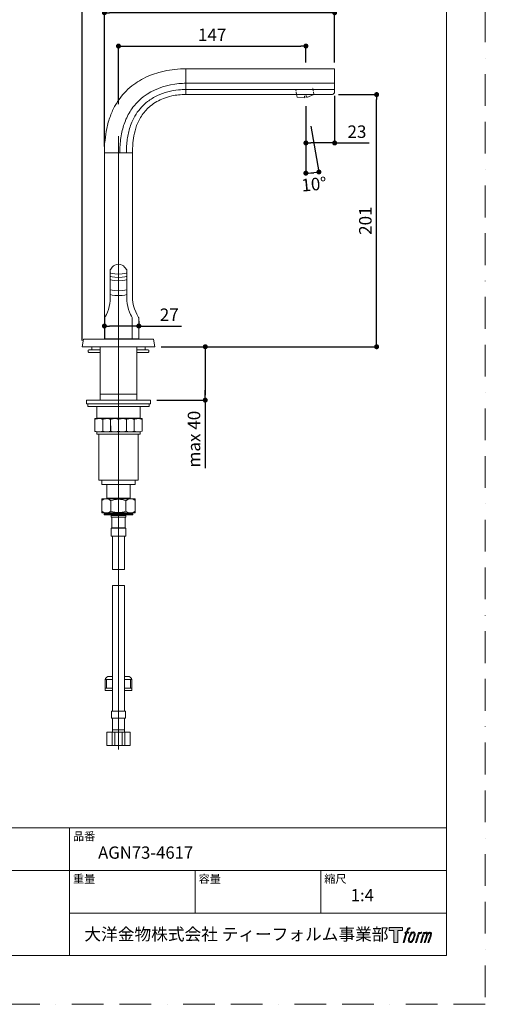
# Model space of a CAD drawing. Units: millimetres. Extents: x 0 to 840, y 0 to 1188.
# Drawn here: x 468 to 840, y 0 to 786 of the extents above; entities that cross this region are included whole.
import ezdxf
from ezdxf.lldxf.tags import DXFTag

# ---------------------------------------------------------------- set-up
doc = ezdxf.new("R2010")
doc.units = ezdxf.units.MM
doc.header["$LTSCALE"] = 2
doc.header["$PDMODE"] = 1
doc.header["$PDSIZE"] = -2
doc.linetypes.add('BORDER', pattern=[44.45, 12.7, -6.35, 12.7, -6.35, 0, -6.35])
doc.linetypes.add('HIDDEN', pattern=[9.525, 6.35, -3.175])
doc.layers.add('BORDER', color=4, linetype='BORDER', lineweight=20, plot=False)
for name, color, linetype, lineweight in [('DIM', 3, 'Continuous', 13), ('HIDDEN', 8, 'HIDDEN', 20), ('MODEL', 7, 'Continuous', 20), ('TEMPLATE', 7, 'Continuous', 20)]:
    doc.layers.add(name, color=color, linetype=linetype, lineweight=lineweight)
doc.layers.add('レイヤー 1', color=7, linetype='Continuous')
doc.styles.add('ＭＳ ゴシック', font='msgothic.ttc', dxfattribs={"bigfont": 'ＭＳ ゴシック'})
tags = doc.linetypes.add('CENTER2', pattern=[28.575, 19.05, -3.175, 3.175, -3.175]).pattern_tags.tags
tags[10:11] = [DXFTag(74, 4), DXFTag(75, 0), DXFTag(340, '0'), DXFTag(46, 0.0), DXFTag(50, 0.0), DXFTag(44, 0.0), DXFTag(45, 0.0)]
tags[8:9] = [DXFTag(74, 4), DXFTag(75, 0), DXFTag(340, '0'), DXFTag(46, 0.0), DXFTag(50, 0.0), DXFTag(44, 0.0), DXFTag(45, 0.0)]
tags[6:7] = [DXFTag(74, 4), DXFTag(75, 0), DXFTag(340, '0'), DXFTag(46, 0.0), DXFTag(50, 0.0), DXFTag(44, 0.0), DXFTag(45, 0.0)]
tags[4:5] = [DXFTag(74, 4), DXFTag(75, 0), DXFTag(340, '0'), DXFTag(46, 0.0), DXFTag(50, 0.0), DXFTag(44, 0.0), DXFTag(45, 0.0)]
doc.dimstyles.new('tfrom線あり', dxfattribs={"dimtxt": 10, "dimasz": 4, "dimexe": 0, "dimexo": 5, "dimgap": 4, "dimtad": 1, "dimdec": 0, "dimzin": 11, "dimdsep": 46, "dimtxsty": 'ＭＳ ゴシック', "dimblk": 'DOT', "dimcen": 0, "dimazin": 0, "dimtfac": 1, "dimtdec": 1, "dimtix": 1, "dimtofl": 0, "dimtmove": 0, "dimatfit": 0, "dimldrblk": 'DOT', "dimfxl": 1, "dimfrac": 2, "dimtolj": 1, "dimtzin": 11, "dimarcsym": 0})

# ---------------------------------------------------------------- blocks, each defined once
blk = doc.blocks.new('_DOT')
at = {"color": 0, "linetype": 'ByBlock', "lineweight": -2}
blk.add_line((-0.5, 0), (-1, 0), dxfattribs=at)
at = {"color": 0, "linetype": 'ByBlock', "lineweight": -2, "const_width": 0.5}
blk.add_lwpolyline([(-0.25, 0, 1), (0.25, 0, 1)], format="xyb", close=True, dxfattribs=at)
blk = doc.blocks.new('*D61')
at = {"layer": 'Defpoints', "color": 0}
for p in [(535.61, 792.04), (719.61, 753.26), (535.61, 680.19)]:
    blk.add_point(p, dxfattribs=at)
at = {"layer": 'DIM', "color": 0, "lineweight": -2}
for p, q in [((535.61, 685.19), (535.61, 792.04)), ((715.61, 792.04), (539.61, 792.04)), ((719.61, 758.26), (719.61, 792.04))]:
    blk.add_line(p, q, dxfattribs=at)
at = {"layer": 'DIM', "color": 0, "lineweight": -2, "xscale": 4, "yscale": 4, "zscale": 4, "rotation": 180}
blk.add_blockref('_DOT', (535.61, 792.04), dxfattribs=at)
at = {"layer": 'DIM', "color": 0, "lineweight": -2, "xscale": 4, "yscale": 4, "zscale": 4}
blk.add_blockref('_DOT', (719.61, 792.04), dxfattribs=at)
at = {"layer": 'DIM', "color": 0, "insert": (627.61, 801.04), "char_height": 10, "attachment_point": 5, "style": 'ＭＳ ゴシック'}
blk.add_mtext('\\A1;185', dxfattribs=at)
blk = doc.blocks.new('*D62')
at = {"layer": 'Defpoints', "color": 0}
for p in [(719.61, 730.73), (696.61, 722.4), (696.61, 688.03)]:
    blk.add_point(p, dxfattribs=at)
at = {"layer": 'DIM', "color": 0, "lineweight": -2}
for p, q in [((719.61, 725.73), (719.61, 688.03)), ((696.61, 717.4), (696.61, 688.03)), ((715.61, 688.03), (700.61, 688.03)), ((715.61, 688.03), (711.61, 688.03)), ((719.61, 688.03), (747.23, 688.03))]:
    blk.add_line(p, q, dxfattribs=at)
at = {"layer": 'DIM', "color": 0, "lineweight": -2, "xscale": 4, "yscale": 4, "zscale": 4, "rotation": 180}
blk.add_blockref('_DOT', (696.61, 688.03), dxfattribs=at)
at = {"layer": 'DIM', "color": 0, "lineweight": -2, "xscale": 4, "yscale": 4, "zscale": 4}
blk.add_blockref('_DOT', (719.61, 688.03), dxfattribs=at)
at = {"layer": 'DIM', "color": 0, "insert": (737.42, 697.03), "char_height": 10, "attachment_point": 5, "style": 'ＭＳ ゴシック'}
blk.add_mtext('\\A1;23', dxfattribs=at)
blk = doc.blocks.new('*D70')
at = {"layer": 'Defpoints', "color": 0}
for p in [(717.8, 726.68), (753.13, 726.68), (575.86, 525.25)]:
    blk.add_point(p, dxfattribs=at)
at = {"layer": 'DIM', "color": 0, "lineweight": -2}
for p, q in [((722.8, 726.68), (753.13, 726.68)), ((753.13, 529.25), (753.13, 722.68)), ((580.86, 525.25), (753.13, 525.25))]:
    blk.add_line(p, q, dxfattribs=at)
at = {"layer": 'DIM', "color": 0, "lineweight": -2, "xscale": 4, "yscale": 4, "zscale": 4}
for p, rotation in [((753.13, 726.68), 90), ((753.13, 525.25), 270)]:
    blk.add_blockref('_DOT', p, dxfattribs=dict(at, rotation=rotation))
at = {"layer": 'DIM', "color": 0, "insert": (744.13, 625.96), "char_height": 10, "attachment_point": 5, "rotation": 90, "style": 'ＭＳ ゴシック'}
blk.add_mtext('\\A1;201', dxfattribs=at)
blk = doc.blocks.new('*D71')
at = {"layer": 'Defpoints', "color": 0}
for p in [(696.61, 765.43), (696.61, 747.18), (546.86, 713.91)]:
    blk.add_point(p, dxfattribs=at)
at = {"layer": 'DIM', "color": 0, "lineweight": -2}
for p, q in [((546.86, 718.91), (546.86, 765.43)), ((550.86, 765.43), (692.61, 765.43)), ((696.61, 752.18), (696.61, 765.43))]:
    blk.add_line(p, q, dxfattribs=at)
at = {"layer": 'DIM', "color": 0, "lineweight": -2, "xscale": 4, "yscale": 4, "zscale": 4, "rotation": 180}
blk.add_blockref('_DOT', (546.86, 765.43), dxfattribs=at)
at = {"layer": 'DIM', "color": 0, "lineweight": -2, "xscale": 4, "yscale": 4, "zscale": 4}
blk.add_blockref('_DOT', (696.61, 765.43), dxfattribs=at)
at = {"layer": 'DIM', "color": 0, "insert": (621.73, 774.43), "char_height": 10, "attachment_point": 5, "style": 'ＭＳ ゴシック'}
blk.add_mtext('\\A1;147', dxfattribs=at)
blk = doc.blocks.new('*D73')
at = {"layer": 'Defpoints', "color": 0}
for p in [(535.61, 541.81), (535.61, 540.45), (563.11, 540.77)]:
    blk.add_point(p, dxfattribs=at)
at = {"layer": 'DIM', "color": 0, "lineweight": -2}
for p, q in [((535.61, 545.45), (535.61, 541.81)), ((563.11, 545.77), (563.11, 541.81)), ((559.11, 541.81), (539.61, 541.81)), ((559.11, 541.81), (555.11, 541.81)), ((563.11, 541.81), (597.19, 541.81))]:
    blk.add_line(p, q, dxfattribs=at)
at = {"layer": 'DIM', "color": 0, "lineweight": -2, "xscale": 4, "yscale": 4, "zscale": 4, "rotation": 180}
blk.add_blockref('_DOT', (535.61, 541.81), dxfattribs=at)
at = {"layer": 'DIM', "color": 0, "lineweight": -2, "xscale": 4, "yscale": 4, "zscale": 4}
blk.add_blockref('_DOT', (563.11, 541.81), dxfattribs=at)
at = {"layer": 'DIM', "color": 0, "insert": (587.42, 550.81), "char_height": 10, "attachment_point": 5, "style": 'ＭＳ ゴシック'}
blk.add_mtext('\\A1;27', dxfattribs=at)
blk = doc.blocks.new('*D74')
at = {"layer": 'Defpoints', "color": 0}
for p in [(517.86, 816.61), (719.61, 747.18), (517.86, 525.25)]:
    blk.add_point(p, dxfattribs=at)
at = {"layer": 'DIM', "color": 0, "lineweight": -2}
for p, q in [((517.86, 530.25), (517.86, 816.61)), ((715.61, 816.61), (521.86, 816.61)), ((719.61, 752.18), (719.61, 816.61))]:
    blk.add_line(p, q, dxfattribs=at)
at = {"layer": 'DIM', "color": 0, "lineweight": -2, "xscale": 4, "yscale": 4, "zscale": 4, "rotation": 180}
blk.add_blockref('_DOT', (517.86, 816.61), dxfattribs=at)
at = {"layer": 'DIM', "color": 0, "lineweight": -2, "xscale": 4, "yscale": 4, "zscale": 4}
blk.add_blockref('_DOT', (719.61, 816.61), dxfattribs=at)
at = {"layer": 'DIM', "color": 0, "insert": (618.73, 825.61), "char_height": 10, "attachment_point": 5, "style": 'ＭＳ ゴシック'}
blk.add_mtext('\\A1;201', dxfattribs=at)
blk = doc.blocks.new('*D80')
at = {"layer": 'Defpoints', "color": 0}
for p in [(580.86, 525.25), (572.41, 482.6), (616.21, 482.6)]:
    blk.add_point(p, dxfattribs=at)
at = {"layer": 'DIM', "color": 0, "lineweight": -2}
for p, q in [((585.86, 525.25), (616.21, 525.25)), ((616.21, 521.25), (616.21, 486.6)), ((616.21, 486.6), (616.21, 490.6)), ((577.41, 482.6), (616.21, 482.6)), ((616.21, 482.6), (616.21, 428.3))]:
    blk.add_line(p, q, dxfattribs=at)
at = {"layer": 'DIM', "color": 0, "lineweight": -2, "xscale": 4, "yscale": 4, "zscale": 4}
for p, rotation in [((616.21, 525.25), 90), ((616.21, 482.6), 270)]:
    blk.add_blockref('_DOT', p, dxfattribs=dict(at, rotation=rotation))
at = {"layer": 'DIM', "color": 0, "insert": (607.21, 451.45), "char_height": 10, "attachment_point": 5, "rotation": 90, "style": 'ＭＳ ゴシック'}
blk.add_mtext('\\A1;max 40', dxfattribs=at)
blk = doc.blocks.new('*D86')
at = {"layer": 'Defpoints', "color": 0}
for p in [(690.98, 755.75), (696.61, 729.31), (696.61, 717.4), (699.67, 706.5), (700.09, 664.03)]:
    blk.add_point(p, dxfattribs=at)
at = {"layer": 'DIM', "color": 0, "lineweight": -2}
for p, q in [((696.61, 712.4), (696.61, 663.93)), ((700.54, 701.57), (707.01, 664.84))]:
    blk.add_line(p, q, dxfattribs=at)
blk.add_arc((696.61, 723.84), 59.91, 273.82606, 276.17424, dxfattribs=at)
at = {"layer": 'DIM', "color": 0, "lineweight": -2, "xscale": 4, "yscale": 4, "zscale": 4}
for p, rotation in [((696.61, 663.93), 181.913029446725), ((707.01, 664.84), 8.087269146351105)]:
    blk.add_blockref('_DOT', p, dxfattribs=dict(at, rotation=rotation))
at = {"layer": 'DIM', "color": 0, "insert": (703.11, 655.06), "char_height": 10, "attachment_point": 5, "rotation": 5.39626, "style": 'ＭＳ ゴシック'}
blk.add_mtext('\\A1;10%%d', dxfattribs=at)

msp = doc.modelspace()

# ---------------------------------------------------------------- hatches: boundary and pattern name
at = {"layer": 'TEMPLATE'}
h = msp.add_hatch(color=256, dxfattribs=at)
h.paths.add_polyline_path([(773.83, 61.34), (773.83, 58.98), (770.08, 58.98), (770.08, 49.34), (766.79, 49.34), (766.79, 58.98), (763.11, 58.98), (763.11, 61.34)])
edge = h.paths.add_edge_path()
edge.add_spline(control_points=[(778.84, 61.06), (779.31, 61.19), (779.9, 61.08), (779.9, 61.08), (779.9, 61.08), (779.62, 60.22), (779.62, 60.22), (779.62, 60.22), (779.03, 60.36), (778.58, 60), (778.23, 59.72), (778, 58.98), (777.91, 58.7), (777.91, 58.7), (777.53, 57.51), (777.53, 57.51), (777.53, 57.51), (778.8, 57.51), (778.8, 57.51), (778.8, 57.51), (778.6, 56.76), (778.6, 56.76), (778.6, 56.76), (777.32, 56.76), (777.32, 56.76), (777.32, 56.76), (775.02, 49.34), (775.02, 49.34), (775.02, 49.34), (774.3, 49.34), (774.3, 49.34), (774.3, 49.34), (776.6, 56.76), (776.6, 56.76), (776.6, 56.76), (775.65, 56.76), (775.65, 56.76), (775.65, 56.76), (775.85, 57.51), (775.85, 57.51), (775.85, 57.51), (776.81, 57.51), (776.81, 57.51), (776.81, 57.51), (777.15, 58.55), (777.15, 58.55), (777.42, 59.42), (777.65, 59.89), (777.85, 60.24), (778.05, 60.59), (778.44, 60.94), (778.84, 61.06)], knot_values=[0, 0, 0, 0, 1, 1, 1, 2, 2, 2, 3, 3, 3, 4, 4, 4, 5, 5, 5, 6, 6, 6, 7, 7, 7, 8, 8, 8, 9, 9, 9, 10, 10, 10, 11, 11, 11, 12, 12, 12, 13, 13, 13, 14, 14, 14, 15, 15, 15, 16, 16, 16, 17, 17, 17, 17], degree=3, periodic=1)
edge = h.paths.add_edge_path()
edge.add_spline(control_points=[(780.59, 57.06), (780.16, 56.5), (779.83, 55.99), (779.29, 54.41), (778.79, 52.96), (778.48, 51.9), (778.43, 50.62), (778.39, 49.66), (778.97, 49.34), (779.83, 49.34), (780.19, 49.34), (781.12, 49.37), (781.78, 50.18), (782.25, 50.76), (782.67, 51.35), (783.24, 53.3), (783.72, 54.93), (784.05, 55.99), (784.02, 56.59), (784.02, 56.59), (784.02, 56.59), (784.02, 56.59), (783.87, 57.59), (783.14, 57.8), (782.73, 57.8), (782.32, 57.8), (781.22, 57.87), (780.59, 57.06)], knot_values=[0, 0, 0, 0, 1, 1, 1, 2, 2, 2, 3, 3, 3, 4, 4, 4, 5, 5, 5, 6, 6, 6, 7, 7, 7, 8, 8, 8, 9, 9, 9, 9], degree=3, periodic=1)
edge = h.paths.add_edge_path()
edge.add_spline(control_points=[(786.65, 57.48), (786.65, 57.48), (787.39, 57.48), (787.39, 57.48), (787.39, 57.48), (787.06, 56.42), (787.06, 56.42), (787.31, 56.72), (787.71, 57.11), (788.05, 57.31), (788.56, 57.61), (788.85, 57.65), (789.17, 57.64), (789.17, 57.64), (788.86, 56.64), (788.86, 56.64), (788.65, 56.73), (788.03, 56.56), (787.67, 56.31), (787.34, 56.07), (787.12, 55.87), (786.85, 55.38), (786.59, 54.88), (786.38, 54.08), (786.02, 52.92), (786.02, 52.92), (784.91, 49.34), (784.91, 49.34), (784.91, 49.34), (784.19, 49.34), (784.19, 49.34), (784.19, 49.34), (786.65, 57.48), (786.65, 57.48)], knot_values=[0, 0, 0, 0, 1, 1, 1, 2, 2, 2, 3, 3, 3, 4, 4, 4, 5, 5, 5, 6, 6, 6, 7, 7, 7, 8, 8, 8, 9, 9, 9, 10, 10, 10, 11, 11, 11, 11], degree=3, periodic=1)
edge = h.paths.add_edge_path()
edge.add_spline(control_points=[(790.72, 57.48), (790.72, 57.48), (791.37, 57.48), (791.37, 57.48), (791.37, 57.48), (791.04, 56.43), (791.04, 56.43), (791.33, 56.87), (791.58, 57.07), (791.92, 57.32), (792.26, 57.58), (792.66, 57.63), (792.94, 57.63), (793.28, 57.63), (793.62, 57.56), (793.79, 57.18), (793.93, 56.88), (793.93, 56.85), (793.89, 56.26), (794.25, 56.86), (794.5, 57.12), (794.95, 57.37), (795.41, 57.63), (795.68, 57.65), (795.99, 57.6), (796.45, 57.53), (796.75, 57.37), (796.9, 56.87), (797.06, 56.37), (796.97, 56.1), (796.78, 55.31), (796.69, 54.94), (796.57, 54.51), (796.4, 53.98), (796.4, 53.98), (794.95, 49.34), (794.95, 49.34), (794.95, 49.34), (794.19, 49.34), (794.19, 49.34), (794.19, 49.34), (795.46, 53.4), (795.46, 53.4), (795.73, 54.25), (795.91, 54.87), (796, 55.26), (796.12, 55.74), (796.17, 55.9), (796.11, 56.26), (796.06, 56.58), (795.9, 56.8), (795.61, 56.8), (795.31, 56.8), (795.06, 56.77), (794.72, 56.42), (794.38, 56.07), (794.09, 55.66), (793.87, 55.2), (793.65, 54.72), (793.42, 54.13), (793.19, 53.4), (793.19, 53.4), (791.92, 49.34), (791.92, 49.34), (791.92, 49.34), (791.21, 49.34), (791.21, 49.34), (791.21, 49.34), (792.66, 53.98), (792.66, 53.98), (792.82, 54.48), (792.93, 54.88), (793.01, 55.19), (793.14, 55.73), (793.18, 56.1), (793.08, 56.43), (792.98, 56.75), (792.81, 56.83), (792.53, 56.83), (792.29, 56.83), (792.06, 56.73), (791.8, 56.53), (791.46, 56.27), (791.33, 56.06), (791.17, 55.81), (790.95, 55.48), (790.84, 55.26), (790.66, 54.78), (790.47, 54.29), (790.29, 53.72), (790.17, 53.32), (790.17, 53.32), (788.92, 49.34), (788.92, 49.34), (788.92, 49.34), (788.17, 49.34), (788.17, 49.34), (788.17, 49.34), (790.72, 57.48), (790.72, 57.48)], knot_values=[0, 0, 0, 0, 1, 1, 1, 2, 2, 2, 3, 3, 3, 4, 4, 4, 5, 5, 5, 6, 6, 6, 7, 7, 7, 8, 8, 8, 9, 9, 9, 10, 10, 10, 11, 11, 11, 12, 12, 12, 13, 13, 13, 14, 14, 14, 15, 15, 15, 16, 16, 16, 17, 17, 17, 18, 18, 18, 19, 19, 19, 20, 20, 20, 21, 21, 21, 22, 22, 22, 23, 23, 23, 24, 24, 24, 25, 25, 25, 26, 26, 26, 27, 27, 27, 28, 28, 28, 29, 29, 29, 30, 30, 30, 31, 31, 31, 32, 32, 32, 33, 33, 33, 33], degree=3, periodic=1)
edge = h.paths.add_edge_path(flags=16)
edge.add_spline(control_points=[(779.2, 50.86), (779.2, 51.43), (779.38, 52.43), (779.84, 53.78), (780.46, 55.61), (780.84, 56.27), (781.16, 56.6), (781.64, 57.07), (782.29, 57.09), (782.48, 57.07), (782.75, 57.04), (783.13, 56.86), (783.15, 56.27), (783.17, 55.76), (783.02, 54.8), (782.51, 53.3), (781.92, 51.56), (781.56, 50.88), (781.27, 50.58), (780.74, 50.02), (780.16, 50.07), (780.08, 50.07), (779.97, 50.07), (779.2, 50.19), (779.2, 50.86)], knot_values=[0, 0, 0, 0, 1, 1, 1, 2, 2, 2, 3, 3, 3, 4, 4, 4, 5, 5, 5, 6, 6, 6, 7, 7, 7, 8, 8, 8, 8], degree=3, periodic=1)

# ---------------------------------------------------------------- linework, layer by layer
at = {"layer": 'BORDER'}
msp.add_lwpolyline([(0, 0), (0, 1188), (840, 1188), (840, 0)], close=True, dxfattribs=at)
at = {"layer": 'HIDDEN', "ltscale": 0.15}
for p, q in [((702.97, 726.87), (701.96, 732.61)), ((689.22, 726.68), (688.58, 730.26))]:
    msp.add_line(p, q, dxfattribs=at)
at = {"layer": 'MODEL'}
for p, q in [((719.61, 747.18), (600.79, 747.21)), ((600.79, 747.21), (600.79, 726.68)), ((719.61, 728.7), (719.61, 747.18)), ((600.79, 735.76), (719.61, 735.76)), ((719.61, 735.73), (600.79, 735.76)), ((719.61, 730.73), (600.79, 730.73)), ((600.79, 730.73), (719.61, 730.73)), ((717.8, 726.68), (600.79, 726.68)), ((689.22, 726.68), (689.6, 724.51)), ((689.6, 724.51), (695.69, 724.03)), ((697.14, 725.61), (695.5, 725.32)), ((695.69, 724.03), (695.5, 725.32)), ((697.41, 724.34), (697.14, 725.61)), ((702.97, 726.87), (697.41, 724.34)), ((535.61, 680.19), (535.61, 531.29)), ((535.61, 680.19), (558.11, 680.19)), ((558.11, 680.19), (558.11, 584.26)), ((518.96, 531.25), (517.86, 525.25)), ((546.86, 531.25), (518.96, 531.25)), ((535.86, 531.7), (546.86, 531.7)), ((557.86, 531.7), (546.86, 531.7)), ((546.86, 531.25), (574.76, 531.25)), ((557.86, 531.7), (563.11, 531.7)), ((574.76, 531.25), (575.86, 525.25)), ((517.86, 525.25), (546.86, 525.25)), ((523.23, 520.65), (532.11, 520.65)), ((532.11, 522.83), (523.27, 522.83)), ((525.5, 525.25), (525.5, 522.83)), ((532.11, 525.25), (532.11, 482.6)), ((575.86, 525.25), (546.86, 525.25)), ((561.61, 525.25), (561.61, 482.6)), ((561.61, 522.83), (570.45, 522.83)), ((570.49, 520.65), (561.61, 520.65)), ((568.22, 525.25), (568.22, 522.83)), ((546.86, 482.6), (521.31, 482.6)), ((521.31, 482.6), (521.31, 479.62)), ((532.11, 487.44), (546.98, 487.44)), ((561.61, 487.44), (546.74, 487.44)), ((546.86, 482.6), (572.41, 482.6)), ((572.41, 482.6), (572.41, 479.62)), ((521.31, 479.62), (547.18, 479.62)), ((522.27, 477.53), (522.27, 479.62)), ((547.18, 477.53), (522.27, 477.53)), ((529.53, 477.53), (529.53, 467.53)), ((572.41, 479.62), (546.54, 479.62)), ((546.54, 477.53), (571.45, 477.53)), ((564.19, 477.53), (564.19, 467.53)), ((571.45, 477.53), (571.45, 479.62)), ((565.72, 467.88), (528, 467.88)), ((528, 466.24), (528, 467.88)), ((528, 466.45), (528, 467.88)), ((529.53, 468.31), (546.86, 468.31)), ((564.19, 468.31), (546.86, 468.31)), ((565.72, 466.45), (565.72, 467.88)), ((546.86, 457.33), (529.53, 457.33)), ((529.53, 457.33), (529.53, 455.33)), ((546.86, 457.33), (564.19, 457.33)), ((564.19, 457.33), (564.19, 455.33)), ((529.53, 455.33), (546.86, 455.33)), ((531.14, 455.33), (531.14, 418.63)), ((564.19, 455.33), (546.86, 455.33)), ((562.58, 455.33), (562.58, 418.63)), ((531.14, 418.63), (546.86, 418.63)), ((533.45, 418.63), (533.45, 415.19)), ((562.58, 418.63), (546.86, 418.63)), ((560.27, 418.63), (560.27, 415.19)), ((533.45, 415.19), (546.86, 415.19)), ((537.43, 415.19), (537.43, 404.33)), ((560.27, 415.19), (546.86, 415.19)), ((556.29, 415.19), (556.29, 404.33)), ((533.45, 402.35), (533.45, 403.79)), ((536.95, 403.79), (533.45, 403.79)), ((533.45, 393.9), (533.45, 402.35)), ((536.95, 403.79), (546.86, 403.79)), ((537.43, 404.33), (546.86, 404.33)), ((540.86, 402.3), (540.86, 393.95)), ((556.29, 404.33), (546.86, 404.33)), ((556.77, 403.79), (546.86, 403.79)), ((552.86, 402.3), (552.86, 393.95)), ((556.77, 403.79), (560.27, 403.79)), ((560.27, 402.35), (560.27, 403.79)), ((560.27, 402.35), (560.27, 393.9)), ((533.45, 393.9), (533.45, 392.45)), ((560.27, 393.9), (560.27, 392.45)), ((536.95, 392.45), (533.45, 392.45)), ((546.86, 391.74), (535.37, 391.74)), ((535.37, 391.74), (535.37, 390.88)), ((535.37, 390.88), (546.86, 390.88)), ((536.95, 392.45), (546.86, 392.45)), ((546.86, 390.56), (540.97, 390.56)), ((540.97, 390.56), (540.97, 389.19)), ((540.97, 389.19), (546.86, 389.19)), ((541.5, 389.19), (541.5, 380.65)), ((556.77, 392.45), (546.86, 392.45)), ((546.86, 391.74), (558.35, 391.74)), ((558.35, 390.88), (546.86, 390.88)), ((546.86, 390.56), (552.74, 390.56)), ((552.74, 389.19), (546.86, 389.19)), ((552.22, 389.19), (552.22, 380.65)), ((552.74, 390.56), (552.74, 389.19)), ((556.77, 392.45), (560.27, 392.45)), ((558.35, 391.74), (558.35, 390.88)), ((546.86, 380.24), (540.97, 380.24)), ((540.97, 380.24), (540.97, 374.04)), ((541.5, 380.65), (546.86, 380.65)), ((552.22, 380.65), (546.86, 380.65)), ((546.86, 380.24), (552.74, 380.24)), ((552.74, 380.24), (552.74, 374.04)), ((540.97, 374.04), (546.86, 374.04)), ((542.05, 374.04), (542.05, 347.26)), ((552.74, 374.04), (546.86, 374.04)), ((551.67, 374.04), (551.67, 347.26)), ((542.05, 347.26), (546.86, 347.26)), ((551.67, 347.26), (546.86, 347.26)), ((546.86, 334.59), (542.05, 334.59)), ((542.05, 334.59), (542.05, 234.08)), ((546.86, 334.59), (551.67, 334.59)), ((551.67, 334.59), (551.67, 234.08)), ((542.05, 261.78), (538.22, 261.78)), ((551.67, 261.78), (555.5, 261.78)), ((536.25, 250.63), (536.25, 259.45)), ((536.25, 259.45), (542.05, 259.45)), ((542.05, 252.43), (536.25, 252.43)), ((537.19, 252.43), (537.19, 259.45)), ((557.47, 259.45), (551.67, 259.45)), ((551.67, 252.43), (557.47, 252.43)), ((556.53, 252.43), (556.53, 259.45)), ((557.47, 250.63), (557.47, 259.45)), ((542.05, 250.63), (536.25, 250.63)), ((551.67, 250.63), (557.47, 250.63)), ((546.86, 234.08), (541.19, 234.08)), ((541.19, 234.08), (541.19, 228.49)), ((541.19, 228.49), (546.86, 228.49)), ((542.05, 228.49), (542.05, 219.35)), ((546.86, 234.08), (552.53, 234.08)), ((552.53, 228.49), (546.86, 228.49)), ((551.67, 228.49), (551.67, 219.35)), ((552.53, 234.08), (552.53, 228.49)), ((542.05, 217.31), (537.43, 217.31)), ((537.43, 217.31), (537.43, 206.64)), ((541.7, 217.31), (541.7, 206.64)), ((542.05, 219.35), (546.86, 219.35)), ((542.05, 219.35), (542.05, 217.31)), ((542.05, 217.31), (546.86, 217.31)), ((544.04, 206.64), (544.04, 217.31)), ((551.67, 219.35), (546.86, 219.35)), ((551.67, 217.31), (546.86, 217.31)), ((549.68, 206.64), (549.68, 217.31)), ((551.67, 219.35), (551.67, 217.31)), ((551.67, 217.31), (556.29, 217.31)), ((552.02, 217.31), (552.02, 206.64)), ((556.29, 217.31), (556.29, 206.64)), ((537.43, 206.64), (546.86, 206.64)), ((556.29, 206.64), (546.86, 206.64))]:
    msp.add_line(p, q, dxfattribs=at)
at = {"layer": 'MODEL', "color": 4, "linetype": 'CENTER2', "ltscale": 0.5}
msp.add_line((546.86, 203.45), (546.86, 693.33), dxfattribs=at)
at = {"layer": 'MODEL'}
for centre, radius, start, end in [((717.2, 729.03), 2.43, 284.2273, 352.16422), ((523.67, 521.73), 1.17, 110.19186, 247.82808), ((570.05, 521.73), 1.17, 292.17192, 69.80814), ((537.13, 398.38), 5.41, 46.41637, 132.81539), ((547.12, 385.35), 18.07, 90.81987, 110.26532), ((546.6, 385.35), 18.07, 69.73468, 89.18013), ((556.59, 398.38), 5.41, 47.18461, 133.58363), ((537.13, 397.87), 5.41, 227.18461, 313.58363), ((547.12, 410.89), 18.07, 249.73468, 269.18013), ((546.6, 410.89), 18.07, 270.81987, 290.26532), ((556.59, 397.87), 5.41, 226.41637, 312.81539), ((539.05, 259.08), 2.83, 107.07365, 172.61943), ((554.67, 259.08), 2.83, 7.38057, 72.92635)]:
    msp.add_arc(centre, radius, start, end, dxfattribs=at)
for points, knots in [([(600.79, 747.21), (599.3, 747.21), (594.91, 747.2), (587.61, 746.39), (579.62, 744.65), (572.06, 742.1), (565.36, 738.94), (558.78, 734.74), (553.03, 729.82), (548.09, 724.11), (543.75, 717.46), (540.02, 709.32), (537.33, 699.93), (536.17, 691.43), (535.54, 684.95), (535.59, 681.58), (535.61, 680.19)], [0, 0, 0, 0, 4.472607, 13.175556, 21.956048, 28.955397, 37.076414, 44.106874, 52.333368, 59.692107, 66.677066, 76.068754, 86.462595, 95.851704, 101.781497, 105.95875, 105.95875, 105.95875, 105.95875]), ([(600.79, 735.76), (598.92, 735.69), (588.16, 735.27), (572.16, 730.32), (558.76, 718.11), (552.53, 707.19), (549.16, 696.3), (548.02, 687.2), (547.94, 681.67), (547.92, 680.19)], [0, 0, 0, 0, 5.617378, 32.3548, 47.848933, 58.932084, 69.705868, 81.849216, 86.295558, 86.295558, 86.295558, 86.295558]), ([(600.79, 730.73), (598.8, 730.68), (590.97, 730.48), (580.19, 727.52), (570.66, 721.82), (563.21, 715.06), (558.44, 707.48), (555.1, 698.11), (553.76, 691.31), (553.19, 684.79), (553.15, 681.6), (553.13, 680.19)], [0, 0, 0, 0, 5.975222, 23.502414, 32.674556, 39.082092, 53.562609, 58.873476, 68.907686, 74.249435, 78.483507, 78.483507, 78.483507, 78.483507]), ([(600.79, 726.68), (598.76, 726.68), (594.93, 726.61), (588.9, 725.56), (581.16, 723.28), (572.71, 718.56), (565.49, 710.77), (561.22, 702.36), (559.03, 694.07), (558.25, 687.41), (558.09, 682.91), (558.1, 680.84), (558.11, 680.19)], [1.995731, 1.995731, 1.995731, 1.995731, 8.066206, 13.503899, 20.283327, 32.241081, 41.989178, 51.720547, 60.237339, 67.569192, 71.795578, 73.7618, 73.7618, 73.7618, 73.7618]), ([(563.11, 531.7), (563.11, 531.7), (563.11, 548.38), (563.11, 548.38), (563.11, 548.38), (558.11, 556.45), (558.11, 562.98), (558.11, 569.51), (558.11, 584.26), (558.11, 584.26)], [0, 0, 0, 0, 1, 1, 1, 2, 2, 2, 3, 3, 3, 3]), ([(534.28, 467.02), (534.28, 467.02), (534.28, 457.75), (534.28, 457.75), (534.28, 457.75), (532.35, 457.33), (531.14, 457.33), (529.93, 457.33), (528.04, 457.67), (528.04, 457.67), (528.04, 457.67), (528, 467.02), (528, 467.02), (528, 467.02), (531.46, 468.96), (534.28, 467.02)], [0, 0, 0, 0, 1, 1, 1, 2, 2, 2, 3, 3, 3, 4, 4, 4, 5, 5, 5, 5]), ([(540.57, 467.02), (540.57, 467.02), (540.57, 457.75), (540.57, 457.75), (540.57, 457.75), (538.64, 457.33), (537.43, 457.33), (536.22, 457.33), (534.33, 457.67), (534.33, 457.67), (534.33, 457.67), (534.28, 467.02), (534.28, 467.02), (534.28, 467.02), (537.75, 468.96), (540.57, 467.02)], [0, 0, 0, 0, 1, 1, 1, 2, 2, 2, 3, 3, 3, 4, 4, 4, 5, 5, 5, 5]), ([(546.86, 467.02), (546.86, 467.02), (546.86, 457.75), (546.86, 457.75), (546.86, 457.75), (544.92, 457.33), (543.72, 457.33), (542.51, 457.33), (540.62, 457.67), (540.62, 457.67), (540.62, 457.67), (540.57, 467.02), (540.57, 467.02), (540.57, 467.02), (544.04, 468.96), (546.86, 467.02)], [0, 0, 0, 0, 1, 1, 1, 2, 2, 2, 3, 3, 3, 4, 4, 4, 5, 5, 5, 5]), ([(553.15, 467.02), (553.15, 467.02), (553.15, 457.75), (553.15, 457.75), (553.15, 457.75), (551.21, 457.33), (550, 457.33), (548.79, 457.33), (546.9, 457.67), (546.9, 457.67), (546.9, 457.67), (546.86, 467.02), (546.86, 467.02), (546.86, 467.02), (550.33, 468.96), (553.15, 467.02)], [0, 0, 0, 0, 1, 1, 1, 2, 2, 2, 3, 3, 3, 4, 4, 4, 5, 5, 5, 5]), ([(559.43, 467.02), (559.43, 467.02), (559.43, 457.75), (559.43, 457.75), (559.43, 457.75), (557.5, 457.33), (556.29, 457.33), (555.08, 457.33), (553.19, 457.67), (553.19, 457.67), (553.19, 457.67), (553.15, 467.02), (553.15, 467.02), (553.15, 467.02), (556.61, 468.96), (559.43, 467.02)], [0, 0, 0, 0, 1, 1, 1, 2, 2, 2, 3, 3, 3, 4, 4, 4, 5, 5, 5, 5]), ([(565.72, 467.02), (565.72, 467.02), (565.72, 457.75), (565.72, 457.75), (565.72, 457.75), (563.79, 457.33), (562.58, 457.33), (561.37, 457.33), (559.48, 457.67), (559.48, 457.67), (559.48, 457.67), (559.43, 467.02), (559.43, 467.02), (559.43, 467.02), (562.9, 468.96), (565.72, 467.02)], [0, 0, 0, 0, 1, 1, 1, 2, 2, 2, 3, 3, 3, 4, 4, 4, 5, 5, 5, 5])]:
    msp.add_open_spline(points, degree=3, knots=knots, dxfattribs=at)
at = {"layer": 'MODEL', "lineweight": 18}
for points in [[(535.86, 531.7), (535.86, 531.7), (535.86, 548.22), (535.86, 548.22), (535.86, 548.22), (540.19, 556.12), (540.19, 562.01), (540.19, 567.89), (540.19, 586.43), (540.19, 586.43), (540.19, 586.43), (542.63, 591.43), (546.86, 591.08)], [(557.86, 531.7), (557.86, 531.7), (557.86, 548.22), (557.86, 548.22), (557.86, 548.22), (553.53, 556.12), (553.53, 562.01), (553.53, 567.89), (553.53, 586.43), (553.53, 586.43), (553.53, 586.43), (551.09, 591.43), (546.86, 591.08)]]:
    msp.add_open_spline(points, degree=3, knots=[0, 0, 0, 0, 1, 1, 1, 2, 2, 2, 3, 3, 3, 3.984184, 3.984184, 3.984184, 3.984184], dxfattribs=at)
for points in [[(540.19, 584.16), (540.19, 584.16), (542.2, 583.3), (546.86, 583.27)], [(553.53, 584.16), (553.53, 584.16), (551.52, 583.3), (546.86, 583.27)], [(540.19, 581.55), (540.19, 581.55), (542.2, 580.69), (546.86, 580.66)], [(540.19, 578.9), (540.19, 578.9), (542.2, 578.05), (546.86, 578.02)], [(553.53, 581.55), (553.53, 581.55), (551.52, 580.69), (546.86, 580.66)], [(553.53, 578.9), (553.53, 578.9), (551.52, 578.05), (546.86, 578.02)], [(540.19, 570.78), (540.19, 570.78), (542.2, 569.93), (546.86, 569.89)], [(540.19, 567.01), (540.19, 567.01), (542.2, 566.16), (546.86, 566.13)], [(553.53, 570.78), (553.53, 570.78), (551.52, 569.93), (546.86, 569.89)], [(553.53, 567.01), (553.53, 567.01), (551.52, 566.16), (546.86, 566.13)]]:
    msp.add_open_spline(points, degree=3, dxfattribs=at)
at = {"layer": 'TEMPLATE'}
for p, q in [((808.88, 140.86), (28.88, 140.86)), ((507.68, 38.86), (507.68, 140.86)), ((808.88, 106.86), (28.88, 106.86)), ((608.08, 72.86), (608.08, 106.86)), ((708.48, 72.86), (708.48, 106.86)), ((808.88, 72.86), (507.68, 72.86))]:
    msp.add_line(p, q, dxfattribs=at)
at = {"layer": 'TEMPLATE', "flags": 128}
msp.add_lwpolyline([(808.88, 1158.86), (28.88, 1158.86), (28.88, 38.86), (808.88, 38.86), (808.88, 1158.86)], dxfattribs=at)
at = {"layer": 'TEMPLATE'}
msp.add_lwpolyline([(773.83, 61.34), (773.83, 58.98), (770.08, 58.98), (770.08, 49.34), (766.79, 49.34), (766.79, 58.98), (763.11, 58.98), (763.11, 61.34), (773.83, 61.34)], dxfattribs=at)
for points, knots in [([(778.84, 61.06), (779.31, 61.19), (779.9, 61.08), (779.9, 61.08), (779.9, 61.08), (779.62, 60.22), (779.62, 60.22), (779.62, 60.22), (779.03, 60.36), (778.58, 60), (778.23, 59.72), (778, 58.98), (777.91, 58.7), (777.91, 58.7), (777.53, 57.51), (777.53, 57.51), (777.53, 57.51), (778.8, 57.51), (778.8, 57.51), (778.8, 57.51), (778.6, 56.76), (778.6, 56.76), (778.6, 56.76), (777.32, 56.76), (777.32, 56.76), (777.32, 56.76), (775.02, 49.34), (775.02, 49.34), (775.02, 49.34), (774.3, 49.34), (774.3, 49.34), (774.3, 49.34), (776.6, 56.76), (776.6, 56.76), (776.6, 56.76), (775.65, 56.76), (775.65, 56.76), (775.65, 56.76), (775.85, 57.51), (775.85, 57.51), (775.85, 57.51), (776.81, 57.51), (776.81, 57.51), (776.81, 57.51), (777.15, 58.55), (777.15, 58.55), (777.42, 59.42), (777.65, 59.89), (777.85, 60.24), (778.05, 60.59), (778.44, 60.94), (778.84, 61.06)], [0, 0, 0, 0, 1, 1, 1, 2, 2, 2, 3, 3, 3, 4, 4, 4, 5, 5, 5, 6, 6, 6, 7, 7, 7, 8, 8, 8, 9, 9, 9, 10, 10, 10, 11, 11, 11, 12, 12, 12, 13, 13, 13, 14, 14, 14, 15, 15, 15, 16, 16, 16, 17, 17, 17, 17]), ([(780.59, 57.06), (780.16, 56.5), (779.83, 55.99), (779.29, 54.41), (778.79, 52.96), (778.48, 51.9), (778.43, 50.62), (778.39, 49.66), (778.97, 49.34), (779.83, 49.34), (780.19, 49.34), (781.12, 49.37), (781.78, 50.18), (782.25, 50.76), (782.67, 51.35), (783.24, 53.3), (783.72, 54.93), (784.05, 55.99), (784.02, 56.59), (784.02, 56.59), (784.02, 56.59), (784.02, 56.59), (783.87, 57.59), (783.14, 57.8), (782.73, 57.8), (782.32, 57.8), (781.22, 57.87), (780.59, 57.06)], [0, 0, 0, 0, 1, 1, 1, 2, 2, 2, 3, 3, 3, 4, 4, 4, 5, 5, 5, 6, 6, 6, 7, 7, 7, 8, 8, 8, 9, 9, 9, 9]), ([(779.2, 50.86), (779.2, 51.43), (779.38, 52.43), (779.84, 53.78), (780.46, 55.61), (780.84, 56.27), (781.16, 56.6), (781.64, 57.07), (782.29, 57.09), (782.48, 57.07), (782.75, 57.04), (783.13, 56.86), (783.15, 56.27), (783.17, 55.76), (783.02, 54.8), (782.51, 53.3), (781.92, 51.56), (781.56, 50.88), (781.27, 50.58), (780.74, 50.02), (780.16, 50.07), (780.08, 50.07), (779.97, 50.07), (779.2, 50.19), (779.2, 50.86)], [0, 0, 0, 0, 1, 1, 1, 2, 2, 2, 3, 3, 3, 4, 4, 4, 5, 5, 5, 6, 6, 6, 7, 7, 7, 8, 8, 8, 8]), ([(786.65, 57.48), (786.65, 57.48), (787.39, 57.48), (787.39, 57.48), (787.39, 57.48), (787.06, 56.42), (787.06, 56.42), (787.31, 56.72), (787.71, 57.11), (788.05, 57.31), (788.56, 57.61), (788.85, 57.65), (789.17, 57.64), (789.17, 57.64), (788.86, 56.64), (788.86, 56.64), (788.65, 56.73), (788.03, 56.56), (787.67, 56.31), (787.34, 56.07), (787.12, 55.87), (786.85, 55.38), (786.59, 54.88), (786.38, 54.08), (786.02, 52.92), (786.02, 52.92), (784.91, 49.34), (784.91, 49.34), (784.91, 49.34), (784.19, 49.34), (784.19, 49.34), (784.19, 49.34), (786.65, 57.48), (786.65, 57.48)], [0, 0, 0, 0, 1, 1, 1, 2, 2, 2, 3, 3, 3, 4, 4, 4, 5, 5, 5, 6, 6, 6, 7, 7, 7, 8, 8, 8, 9, 9, 9, 10, 10, 10, 11, 11, 11, 11]), ([(790.72, 57.48), (790.72, 57.48), (791.37, 57.48), (791.37, 57.48), (791.37, 57.48), (791.04, 56.43), (791.04, 56.43), (791.33, 56.87), (791.58, 57.07), (791.92, 57.32), (792.26, 57.58), (792.66, 57.63), (792.94, 57.63), (793.28, 57.63), (793.62, 57.56), (793.79, 57.18), (793.93, 56.88), (793.93, 56.85), (793.89, 56.26), (794.25, 56.86), (794.5, 57.12), (794.95, 57.37), (795.41, 57.63), (795.68, 57.65), (795.99, 57.6), (796.45, 57.53), (796.75, 57.37), (796.9, 56.87), (797.06, 56.37), (796.97, 56.1), (796.78, 55.31), (796.69, 54.94), (796.57, 54.51), (796.4, 53.98), (796.4, 53.98), (794.95, 49.34), (794.95, 49.34), (794.95, 49.34), (794.19, 49.34), (794.19, 49.34), (794.19, 49.34), (795.46, 53.4), (795.46, 53.4), (795.73, 54.25), (795.91, 54.87), (796, 55.26), (796.12, 55.74), (796.17, 55.9), (796.11, 56.26), (796.06, 56.58), (795.9, 56.8), (795.61, 56.8), (795.31, 56.8), (795.06, 56.77), (794.72, 56.42), (794.38, 56.07), (794.09, 55.66), (793.87, 55.2), (793.65, 54.72), (793.42, 54.13), (793.19, 53.4), (793.19, 53.4), (791.92, 49.34), (791.92, 49.34), (791.92, 49.34), (791.21, 49.34), (791.21, 49.34), (791.21, 49.34), (792.66, 53.98), (792.66, 53.98), (792.82, 54.48), (792.93, 54.88), (793.01, 55.19), (793.14, 55.73), (793.18, 56.1), (793.08, 56.43), (792.98, 56.75), (792.81, 56.83), (792.53, 56.83), (792.29, 56.83), (792.06, 56.73), (791.8, 56.53), (791.46, 56.27), (791.33, 56.06), (791.17, 55.81), (790.95, 55.48), (790.84, 55.26), (790.66, 54.78), (790.47, 54.29), (790.29, 53.72), (790.17, 53.32), (790.17, 53.32), (788.92, 49.34), (788.92, 49.34), (788.92, 49.34), (788.17, 49.34), (788.17, 49.34), (788.17, 49.34), (790.72, 57.48), (790.72, 57.48)], [0, 0, 0, 0, 1, 1, 1, 2, 2, 2, 3, 3, 3, 4, 4, 4, 5, 5, 5, 6, 6, 6, 7, 7, 7, 8, 8, 8, 9, 9, 9, 10, 10, 10, 11, 11, 11, 12, 12, 12, 13, 13, 13, 14, 14, 14, 15, 15, 15, 16, 16, 16, 17, 17, 17, 18, 18, 18, 19, 19, 19, 20, 20, 20, 21, 21, 21, 22, 22, 22, 23, 23, 23, 24, 24, 24, 25, 25, 25, 26, 26, 26, 27, 27, 27, 28, 28, 28, 29, 29, 29, 30, 30, 30, 31, 31, 31, 32, 32, 32, 33, 33, 33, 33])]:
    msp.add_open_spline(points, degree=3, knots=knots, dxfattribs=at)
at = {"layer": 'レイヤー 1', "color": 1, "lineweight": 18, "true_color": 0xff0000}
for points in [[(525.5, 525.25), (525.5, 522.83)], [(532.11, 525.25), (532.11, 482.6)], [(561.61, 525.25), (561.61, 482.6)], [(568.22, 525.25), (568.22, 522.83)], [(536.25, 252.43), (542.05, 252.43)], [(557.47, 252.43), (551.67, 252.43)], [(542.05, 250.63), (536.25, 250.63)], [(551.67, 250.63), (557.47, 250.63)], [(541.7, 217.31), (541.7, 206.64)], [(544.04, 217.31), (544.04, 206.64)], [(549.68, 217.31), (549.68, 206.64)], [(552.02, 217.31), (552.02, 206.64)]]:
    msp.add_lwpolyline(points, dxfattribs=at)

# ---------------------------------------------------------------- texts
at = {"layer": 'TEMPLATE', "attachment_point": 1, "line_spacing_factor": 0.782827, "style": 'ＭＳ ゴシック'}
for s, insert, char_height in [('品番', (510.48, 137.49), 6.515), ('{AGN73-4617}', (530.58, 126.06), 9.773), ('重量', (510.48, 103.49), 6.515), ('容量', (610.88, 103.49), 6.515), ('縮尺', (711.28, 103.49), 6.515), ('{1:4}', (732.48, 92.06), 9.773), ('大洋金物株式会社 ティーフォルム事業部', (519.63, 60.89), 9.773)]:
    msp.add_mtext(s, dxfattribs=dict(at, insert=insert, char_height=char_height))

# ---------------------------------------------------------------- dimensions: what is measured, and where the dimension line sits
at = {"layer": 'DIM'}
for base, p1, p2, text, picture, middle in [((517.86, 816.61), (719.61, 747.18), (517.86, 525.25), '201', '*D74', (618.73, 825.61)), ((696.61, 765.43), (546.86, 713.91), (696.61, 747.18), '147', '*D71', (621.73, 774.43))]:
    dim = msp.add_linear_dim(base=base, p1=p1, p2=p2, text=text, dimstyle='tfrom線あり', override={"dimpost": '<>'}, dxfattribs=at)
    dim.commit()
    dim.dimension.update_dxf_attribs({"geometry": picture, "text_midpoint": middle})
for base, p1, p2, angle, text, override, picture, middle in [((535.61, 792.04), (719.61, 753.26), (535.61, 680.19), 180, '185', {"dimpost": '<>'}, '*D61', (627.61, 792.04)), ((616.21, 482.6), (580.86, 525.25), (572.41, 482.6), 90, 'max 40', {"dimpost": '<>', "dimtofl": 1}, '*D80', (616.21, 451.45))]:
    dim = msp.add_linear_dim(base=base, p1=p1, p2=p2, angle=angle, text=text, dimstyle='tfrom線あり', override=override, dxfattribs=at)
    dim.commit()
    dim.dimension.update_dxf_attribs({"geometry": picture, "text_midpoint": middle, "dimtype": 160})
dim = msp.add_angular_dim_2l(base=(700.09, 664.03), line1=((699.67, 706.5), (690.98, 755.75)), line2=((696.61, 717.4), (696.61, 729.31)), dimstyle='tfrom線あり', override={"dimtad": 2, "dimpost": '<>', "dimadec": 0}, dxfattribs=at)
dim.commit()
dim.dimension.update_dxf_attribs({"geometry": '*D86', "text_midpoint": (702.24, 664.19), "dimtype": 162})
dim = msp.add_linear_dim(base=(753.13, 726.68), p1=(575.86, 525.25), p2=(717.8, 726.68), angle=90, dimstyle='tfrom線あり', override={"dimpost": '<>'}, dxfattribs=at)
dim.commit()
dim.dimension.update_dxf_attribs({"geometry": '*D70', "text_midpoint": (744.13, 625.96)})
dim = msp.add_linear_dim(base=(696.61, 688.03), p1=(719.61, 730.73), p2=(696.61, 722.4), angle=180, dimstyle='tfrom線あり', override={"dimpost": '<>', "dimtofl": 1}, dxfattribs=at)
dim.commit()
dim.dimension.update_dxf_attribs({"geometry": '*D62', "text_midpoint": (737.42, 688.03), "dimtype": 160})
dim = msp.add_linear_dim(base=(535.61, 541.81), p1=(563.11, 540.77), p2=(535.61, 540.45), text='27', dimstyle='tfrom線あり', override={"dimpost": '<>', "dimtofl": 1}, dxfattribs=at)
dim.commit()
dim.dimension.update_dxf_attribs({"geometry": '*D73', "text_midpoint": (587.42, 541.81), "dimtype": 160})

doc.saveas('drawing.dxf')
